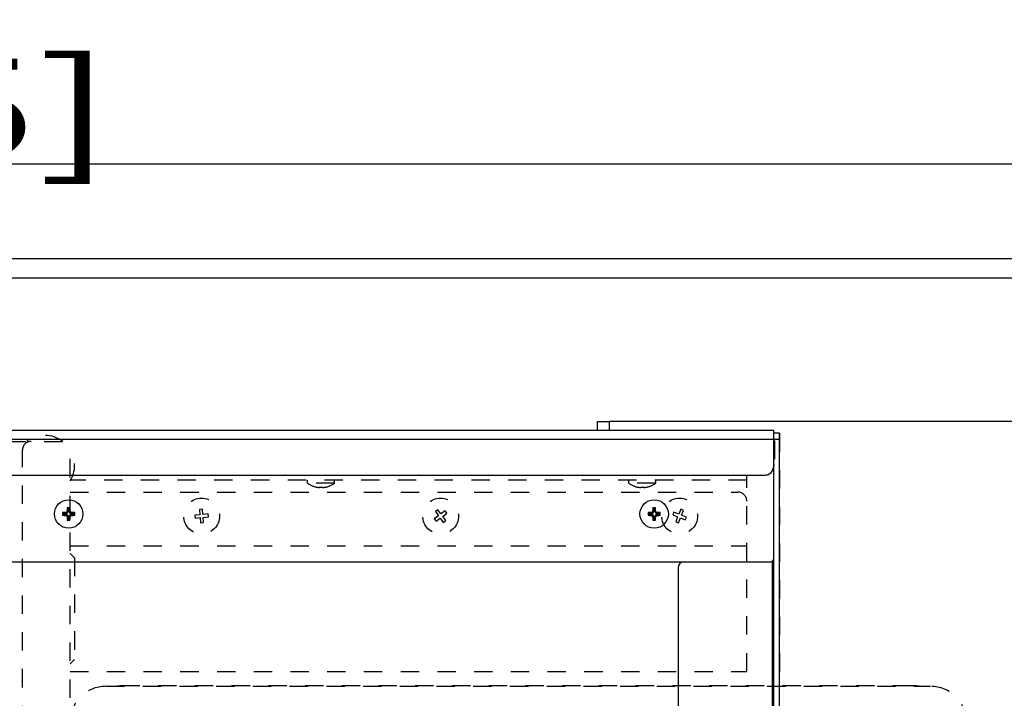
# Model space of a CAD drawing. Units: millimetres. Extents: x 0 to 332063, y -30 to 9598.
# Drawn here: x 1143 to 1472, y 2503 to 2730 of the extents above; entities that cross this region are included whole.
import ezdxf
from ezdxf.enums import TextEntityAlignment as Align

# ---------------------------------------------------------------- set-up
doc = ezdxf.new("R2010")
doc.units = ezdxf.units.MM
doc.header["$LTSCALE"] = 61.468
doc.linetypes.add('DOT', pattern=[0.2, 0.1, -0.1])
doc.layers.get('0').update_dxf_attribs({"linetype": 'CONTINUOUS'})
doc.layers.add('______ISO_', color=7, linetype='CONTINUOUS')
doc.layers.add('____ISO_', color=7, linetype='CONTINUOUS')
doc.styles.add('TEXTSTYLE_2', font='bluprnt.ttf')
doc.dimstyles.new('DIMSTYLE_1', dxfattribs={"dimtxt": 34, "dimasz": 0.1875, "dimexe": 0.125, "dimexo": 0.0625, "dimgap": 17, "dimtad": 0, "dimtih": 1, "dimtoh": 1, "dimdec": 3, "dimdsep": 46, "dimtxsty": 'TEXTSTYLE_2', "dimblk": '_FILLED', "dimblk1": '_FILLED', "dimblk2": '_FILLED', "dimcen": 0.09, "dimadec": 3, "dimazin": 2, "dimtfac": 1, "dimtdec": 3, "dimtofl": 0, "dimtmove": 0, "dimatfit": 3, "dimldrblk": '_FILLED', "dimfxl": 0, "dimtolj": 1, "dimarcsym": 0})

# ---------------------------------------------------------------- blocks, each defined once
blk = doc.blocks.new('_FILLED')
at = {"color": 0, "linetype": 'ByBlock'}
blk.add_solid([(0, 0), (-1, 0.2), (-1, -0.2)], dxfattribs=at)
blk = doc.blocks.new('*D1')
at = {"layer": '____ISO_', "color": 7, "linetype": 'Continuous'}
for p, q in [((778.13, 2682.75), (778.13, 2699.88)), ((778.13, 2699.75), (817.12, 2699.75)), ((1093.13, 2699.75), (1093.13, 2699.75)), ((778.13, 2681.54), (778.13, 2682.75)), ((1093.13, 2236.34), (1093.13, 2665.75))]:
    blk.add_line(p, q, dxfattribs=at)
at = {"layer": '____ISO_', "color": 7, "linetype": 'Continuous', "xscale": 0.1875, "yscale": 0.1875, "zscale": 0.1875, "rotation": 180}
blk.add_blockref('_FILLED', (778.13, 2699.75), dxfattribs=at)
at = {"layer": '____ISO_', "color": 7, "linetype": 'Continuous', "xscale": 0.1875, "yscale": 0.1875, "zscale": 0.1875}
blk.add_blockref('_FILLED', (1093.13, 2699.75), dxfattribs=at)
at = {"layer": '____ISO_', "color": 7, "linetype": 'Continuous', "style": 'TEXTSTYLE_2'}
blk.add_text('12.4 [315]', height=34, dxfattribs=at).set_placement((834.12, 2682.75), (1174.12, 2682.75), align=Align.FIT)
blk = doc.blocks.new('*D2')
at = {"layer": '____ISO_', "color": 7, "linetype": 'Continuous'}
for p, q in [((762.26, 2846.51), (762.26, 2863.63)), ((762.26, 2863.51), (1093.16, 2863.51)), ((1821.71, 2863.51), (1637.16, 2863.51)), ((1821.71, 2846.51), (1821.71, 2863.63)), ((762.26, 2680.54), (762.26, 2846.51)), ((1821.71, 2680.54), (1821.71, 2846.51))]:
    blk.add_line(p, q, dxfattribs=at)
at = {"layer": '____ISO_', "color": 7, "linetype": 'Continuous', "xscale": 0.1875, "yscale": 0.1875, "zscale": 0.1875, "rotation": 180}
blk.add_blockref('_FILLED', (762.26, 2863.51), dxfattribs=at)
at = {"layer": '____ISO_', "color": 7, "linetype": 'Continuous', "xscale": 0.1875, "yscale": 0.1875, "zscale": 0.1875}
blk.add_blockref('_FILLED', (1821.71, 2863.51), dxfattribs=at)
at = {"layer": '____ISO_', "color": 7, "linetype": 'Continuous', "style": 'TEXTSTYLE_2'}
blk.add_text('41.71 [1059.45]', height=34, dxfattribs=at).set_placement((1110.16, 2846.51), (1620.16, 2846.51), align=Align.FIT)
blk = doc.blocks.new('*D3')
at = {"layer": '____ISO_', "color": 7, "linetype": 'Continuous'}
for p, q in [((1340.19, 2595.38), (1639.16, 2595.38)), ((1639.03, 2595.38), (1639.03, 2452.21)), ((1639.03, 2071.88), (1639.03, 2384.21))]:
    blk.add_line(p, q, dxfattribs=at)
at = {"layer": '____ISO_', "color": 7, "linetype": 'Continuous', "xscale": 0.1875, "yscale": 0.1875, "zscale": 0.1875}
for p, rotation in [((1639.03, 2595.38), 90), ((1639.03, 2071.88), 270)]:
    blk.add_blockref('_FILLED', p, dxfattribs=dict(at, rotation=rotation))
at = {"layer": '____ISO_', "color": 7, "linetype": 'Continuous', "style": 'TEXTSTYLE_2'}
blk.add_text('20.61 [523.5]', height=34, dxfattribs=at).set_placement((1418.03, 2401.21), (1860.03, 2401.21), align=Align.FIT)
blk = doc.blocks.new('*D10')
at = {"layer": '____ISO_', "color": 7, "linetype": 'Continuous'}
for p, q in [((778.13, 2770.85), (778.13, 2787.97)), ((778.13, 2787.85), (1138.67, 2787.85)), ((1806.83, 2787.85), (1614.67, 2787.85)), ((1806.83, 2770.85), (1806.83, 2787.97)), ((778.13, 2649.79), (778.13, 2770.85)), ((1806.83, 2649.79), (1806.83, 2770.85))]:
    blk.add_line(p, q, dxfattribs=at)
at = {"layer": '____ISO_', "color": 7, "linetype": 'Continuous', "xscale": 0.1875, "yscale": 0.1875, "zscale": 0.1875, "rotation": 180}
blk.add_blockref('_FILLED', (778.13, 2787.85), dxfattribs=at)
at = {"layer": '____ISO_', "color": 7, "linetype": 'Continuous', "xscale": 0.1875, "yscale": 0.1875, "zscale": 0.1875}
blk.add_blockref('_FILLED', (1806.83, 2787.85), dxfattribs=at)
at = {"layer": '____ISO_', "color": 7, "linetype": 'Continuous', "style": 'TEXTSTYLE_2'}
blk.add_text('40.5 [1028.7]', height=34, dxfattribs=at).set_placement((1155.67, 2770.85), (1597.67, 2770.85), align=Align.FIT)

msp = doc.modelspace()

# ---------------------------------------------------------------- linework, layer by layer
at = {"layer": '______ISO_', "color": 7, "linetype": 'Continuous'}
for p, q in [((789.1322, 2589.3754), (1397.1322, 2589.3754)), ((1158.1322, 2564.8601), (1158.1322, 2564.5228)), ((1158.1322, 2563.8907), (1158.1322, 2564.2281)), ((1158.6475, 2565.3754), (1158.9849, 2565.3754)), ((1159.6169, 2565.3754), (1159.2796, 2565.3754)), ((1160.1322, 2564.8601), (1160.1322, 2564.5228)), ((1160.1322, 2563.8907), (1160.1322, 2564.2281)), ((1354.1322, 2564.8601), (1354.1322, 2564.5228)), ((1354.1322, 2563.8907), (1354.1322, 2564.2281)), ((1354.6475, 2565.3754), (1354.9849, 2565.3754)), ((1355.6169, 2565.3754), (1355.2796, 2565.3754)), ((1356.1322, 2564.8601), (1356.1322, 2564.5228)), ((1356.1322, 2563.8907), (1356.1322, 2564.2281)), ((1158.6475, 2563.3754), (1158.9849, 2563.3754)), ((1159.6169, 2563.3754), (1159.2796, 2563.3754)), ((1354.6475, 2563.3754), (1354.9849, 2563.3754)), ((1355.6169, 2563.3754), (1355.2796, 2563.3754)), ((1394.6322, 2548.3754), (1394.6322, 2181.3754))]:
    msp.add_line(p, q, dxfattribs=at)
at = {"layer": '____ISO_', "color": 7, "linetype": 'Continuous'}
for p, q in [((1806.8322, 2681.4754), (778.1322, 2681.4754)), ((1806.8322, 2649.7254), (778.1322, 2649.7254)), ((778.1322, 2643.3754), (1806.8322, 2643.3754)), ((1336.1322, 2592.3754), (1336.1322, 2595.3754)), ((1336.1322, 2595.3754), (1340.1322, 2595.3754)), ((1340.1322, 2592.3754), (1340.1322, 2595.3754)), ((791.1322, 2592.3754), (1395.1322, 2592.3754)), ((1395.1322, 2137.3754), (1395.1322, 2592.3754)), ((1397.1322, 2591.3754), (1395.1322, 2591.3754)), ((1397.1322, 2138.3754), (1397.1322, 2591.3754)), ((851.1796, 2577.3754), (1392.1322, 2577.3754)), ((1157.0873, 2564.8203), (1157.3849, 2564.5228)), ((1157.0873, 2563.9305), (1157.3849, 2564.2281)), ((1157.3849, 2564.5228), (1157.3849, 2564.2281)), ((1158.1322, 2564.5228), (1157.3849, 2564.5228)), ((1157.3849, 2564.2281), (1158.1322, 2564.2281)), ((1158.6873, 2566.4203), (1158.9849, 2566.1228)), ((1158.9849, 2566.1228), (1158.9849, 2565.3754)), ((1159.2796, 2566.1228), (1158.9849, 2566.1228)), ((1159.5771, 2566.4203), (1159.2796, 2566.1228)), ((1159.2796, 2565.3754), (1159.2796, 2566.1228)), ((1160.8796, 2564.5228), (1160.1322, 2564.5228)), ((1160.1322, 2564.2281), (1160.8796, 2564.2281)), ((1161.1771, 2564.8203), (1160.8796, 2564.5228)), ((1160.8796, 2564.2281), (1160.8796, 2564.5228)), ((1161.1771, 2563.9305), (1160.8796, 2564.2281)), ((1353.0873, 2564.8203), (1353.3849, 2564.5228)), ((1353.0873, 2563.9305), (1353.3849, 2564.2281)), ((1353.3849, 2564.5228), (1353.3849, 2564.2281)), ((1354.1322, 2564.5228), (1353.3849, 2564.5228)), ((1353.3849, 2564.2281), (1354.1322, 2564.2281)), ((1354.6873, 2566.4203), (1354.9849, 2566.1228)), ((1354.9849, 2566.1228), (1354.9849, 2565.3754)), ((1355.2796, 2566.1228), (1354.9849, 2566.1228)), ((1355.5771, 2566.4203), (1355.2796, 2566.1228)), ((1355.2796, 2565.3754), (1355.2796, 2566.1228)), ((1356.8796, 2564.5228), (1356.1322, 2564.5228)), ((1356.1322, 2564.2281), (1356.8796, 2564.2281)), ((1357.1771, 2564.8203), (1356.8796, 2564.5228)), ((1356.8796, 2564.2281), (1356.8796, 2564.5228)), ((1357.1771, 2563.9305), (1356.8796, 2564.2281)), ((1158.6873, 2562.3305), (1158.9849, 2562.6281)), ((1158.9849, 2563.3754), (1158.9849, 2562.6281)), ((1158.9849, 2562.6281), (1159.2796, 2562.6281)), ((1159.2796, 2562.6281), (1159.2796, 2563.3754)), ((1159.5771, 2562.3305), (1159.2796, 2562.6281)), ((1354.6873, 2562.3305), (1354.9849, 2562.6281)), ((1354.9849, 2563.3754), (1354.9849, 2562.6281)), ((1354.9849, 2562.6281), (1355.2796, 2562.6281)), ((1355.2796, 2562.6281), (1355.2796, 2563.3754)), ((1355.5771, 2562.3305), (1355.2796, 2562.6281)), ((1084.1322, 2548.3754), (1395.1322, 2548.3754)), ((1363.1322, 2546.3754), (1363.1322, 2183.3754))]:
    msp.add_line(p, q, dxfattribs=at)
at = {"layer": '____ISO_', "color": 7, "linetype": 'DOT'}
for p, q in [((1806.8322, 2681.4754), (778.1322, 2681.4754)), ((1806.8322, 2649.7254), (778.1322, 2649.7254)), ((778.1322, 2643.3754), (1806.8322, 2643.3754)), ((1336.1322, 2592.3754), (1336.1322, 2595.3754)), ((1336.1322, 2595.3754), (1340.1322, 2595.3754)), ((1340.1322, 2592.3754), (1340.1322, 2595.3754)), ((791.1322, 2592.3754), (1395.1322, 2592.3754)), ((1395.1322, 2506.8754), (1395.1322, 2592.3754)), ((1397.1322, 2591.3754), (1395.1322, 2591.3754)), ((1397.1322, 2591.3754), (1397.1322, 2506.8754)), ((1138.6322, 2588.6754), (1159.6322, 2588.6754)), ((1159.6322, 2097.1754), (1159.6322, 2588.6754)), ((1395.4322, 2588.8754), (1395.1322, 2588.8754)), ((1395.1322, 2588.87), (1395.4322, 2588.87)), ((1395.4322, 2588.8754), (1395.4322, 2580.8754)), ((1143.6322, 2100.6413), (1143.6322, 2585.6754)), ((1395.4322, 2580.8808), (1395.1322, 2580.8808)), ((1395.1322, 2580.8754), (1395.4322, 2580.8754)), ((1160.572, 2577.3754), (1392.1322, 2577.3754)), ((1386.1322, 2511.6754), (1386.1322, 2577.3754)), ((1386.1322, 2575.6754), (1159.7925, 2575.6754)), ((1239.1322, 2574.6754), (1239.1322, 2575.6754)), ((1248.1322, 2574.6754), (1239.1322, 2574.6754)), ((1239.6322, 2574.3508), (1239.6322, 2574.3311)), ((1247.6322, 2574.3311), (1247.6322, 2574.3508)), ((1248.1322, 2574.6754), (1248.1322, 2575.6754)), ((1346.6322, 2574.6754), (1346.6322, 2575.6754)), ((1355.6322, 2574.6754), (1346.6322, 2574.6754)), ((1347.1322, 2574.3508), (1347.1322, 2574.3311)), ((1355.1322, 2574.3311), (1355.1322, 2574.3508)), ((1355.6322, 2574.6754), (1355.6322, 2575.6754)), ((1159.6322, 2571.6754), (1383.1322, 2571.6754)), ((1243.1322, 2573.3996), (1243.1322, 2573.2088)), ((1244.1322, 2573.2088), (1244.1322, 2573.3996)), ((1350.6322, 2573.3996), (1350.6322, 2573.2088)), ((1351.6322, 2573.2088), (1351.6322, 2573.3996)), ((1203.9438, 2565.9591), (1202.9473, 2565.8762)), ((1202.9473, 2565.8762), (1203.0925, 2564.1322)), ((1204.089, 2564.2152), (1203.9438, 2565.9591)), ((1205.833, 2564.3603), (1204.089, 2564.2152)), ((1205.9159, 2563.3638), (1205.833, 2564.3603)), ((1282.7128, 2565.789), (1281.9042, 2565.2007)), ((1281.9042, 2565.2007), (1282.9337, 2563.7856)), ((1283.7424, 2564.3739), (1282.7128, 2565.789)), ((1285.1575, 2565.4034), (1283.7424, 2564.3739)), ((1284.3307, 2563.5653), (1285.7458, 2564.5948)), ((1285.7458, 2564.5948), (1285.1575, 2565.4034)), ((1361.7298, 2564.9767), (1361.3577, 2564.0486)), ((1363.3542, 2564.3256), (1361.7298, 2564.9767)), ((1364.0054, 2565.9499), (1363.3542, 2564.3256)), ((1364.9336, 2565.5778), (1364.0054, 2565.9499)), ((1364.2824, 2563.9534), (1364.9336, 2565.5778)), ((1203.0925, 2564.1322), (1201.3485, 2563.987)), ((1201.3485, 2563.987), (1201.4314, 2562.9905)), ((1201.4314, 2562.9905), (1203.1754, 2563.1356)), ((1203.1754, 2563.1356), (1203.3206, 2561.3917)), ((1203.3206, 2561.3917), (1204.3171, 2561.4746)), ((1204.172, 2563.2186), (1205.9159, 2563.3638)), ((1204.3171, 2561.4746), (1204.172, 2563.2186)), ((1282.9337, 2563.7856), (1281.5186, 2562.756)), ((1281.5186, 2562.756), (1282.107, 2561.9474)), ((1282.107, 2561.9474), (1283.5221, 2562.9769)), ((1283.5221, 2562.9769), (1284.5516, 2561.5618)), ((1285.3602, 2562.1502), (1284.3307, 2563.5653)), ((1284.5516, 2561.5618), (1285.3602, 2562.1502)), ((1361.3577, 2564.0486), (1362.9821, 2563.3974)), ((1362.9821, 2563.3974), (1362.3309, 2561.773)), ((1362.3309, 2561.773), (1363.2591, 2561.4009)), ((1363.2591, 2561.4009), (1363.9103, 2563.0253)), ((1363.9103, 2563.0253), (1365.5346, 2562.3741)), ((1365.9067, 2563.3023), (1364.2824, 2563.9534)), ((1365.5346, 2562.3741), (1365.9067, 2563.3023)), ((1159.6322, 2553.6754), (1386.1322, 2553.6754)), ((1161.1322, 2549.6754), (1159.6322, 2551.1754)), ((1161.1322, 2549.6754), (1161.1322, 2515.6754)), ((1386.1322, 2548.3754), (1395.1322, 2548.3754)), ((1159.6322, 2514.1754), (1161.1322, 2515.6754)), ((1159.6322, 2511.6754), (1386.1322, 2511.6754)), ((1363.1322, 2511.6754), (1363.1322, 2506.8754)), ((1171.6322, 2506.6754), (1447.6322, 2506.6754)), ((1441.1322, 2506.8754), (1178.1322, 2506.8754))]:
    msp.add_line(p, q, dxfattribs=at)
at = {"layer": '____ISO_', "color": 7, "linetype": 'Continuous'}
for centre in [(1159.1322, 2564.3754), (1355.1322, 2564.3754)]:
    msp.add_circle(centre, 4.75, dxfattribs=at)
at = {"layer": '____ISO_', "color": 7, "linetype": 'DOT'}
for centre in [(1203.6322, 2563.6754), (1283.6322, 2563.6754), (1363.6322, 2563.6754)]:
    msp.add_circle(centre, 6, dxfattribs=at)
for centre, radius, start, end in [((1151.1322, 2580.6754), 10, 53.130102, 126.869898), ((1146.6322, 2585.6754), 3, 90, 180), ((1151.1322, 2580.6754), 10, 328.211669, 31.788331), ((1392.1322, 2580.3754), 3, 270, 360), ((1243.6322, 2580.6754), 7.5, 233.130102, 237.769047), ((1243.6322, 2580.6754), 7.4833, 237.688467, 266.168911), ((1243.6322, 2580.6754), 7.4833, 273.831089, 302.311533), ((1243.6322, 2580.6754), 7.5, 302.230953, 306.869898), ((1351.1322, 2580.6754), 7.5, 233.130102, 237.769047), ((1351.1322, 2580.6754), 7.4833, 237.688467, 266.168911), ((1351.1322, 2580.6754), 7.4833, 273.831089, 302.311533), ((1351.1322, 2580.6754), 7.5, 302.230953, 306.869898), ((1243.6322, 2580.6754), 7.293, 266.068768, 273.931232), ((1351.1322, 2580.6754), 7.293, 266.068768, 273.931232), ((1383.1322, 2568.6754), 3, 0, 90), ((1394.1322, 2549.3754), 1, 270, 360), ((1171.6322, 2494.6754), 12, 90, 180), ((1178.1322, 2488.1754), 18.7, 90, 98.387251), ((1441.1322, 2488.1754), 18.7, 81.612749, 90), ((1447.6322, 2494.6754), 12, 0, 90)]:
    msp.add_arc(centre, radius, start, end, dxfattribs=at)
at = {"layer": '____ISO_', "color": 7, "linetype": 'Continuous'}
for centre, radius, start, end in [((1392.1322, 2580.3754), 3, 270, 360), ((1158.1322, 2565.3754), 0.8527, 270, 360), ((1158.1193, 2565.3883), 0.5283, 271.399885, 358.600115), ((1158.1322, 2563.3754), 0.8527, 0, 90), ((1160.1322, 2565.3754), 0.8527, 180, 270), ((1160.1322, 2563.3754), 0.8527, 90, 180), ((1160.1451, 2565.3883), 0.5283, 181.399885, 268.600115), ((1354.1322, 2565.3754), 0.8527, 270, 360), ((1354.1193, 2565.3883), 0.5283, 271.399885, 358.600115), ((1354.1322, 2563.3754), 0.8527, 0, 90), ((1356.1322, 2565.3754), 0.8527, 180, 270), ((1356.1322, 2563.3754), 0.8527, 90, 180), ((1356.1451, 2565.3883), 0.5283, 181.399885, 268.600115), ((1158.1193, 2563.3625), 0.5284, 1.400697, 88.599303), ((1160.1451, 2563.3625), 0.5283, 91.399885, 178.600115), ((1354.1193, 2563.3625), 0.5284, 1.400697, 88.599303), ((1356.1451, 2563.3625), 0.5283, 91.399885, 178.600115), ((1365.1322, 2546.3754), 2, 90, 180), ((1394.1322, 2549.3754), 1, 270, 360)]:
    msp.add_arc(centre, radius, start, end, dxfattribs=at)
for centre, major_axis, start_param, end_param in [((1158.3212, 2564.3754), (0, 7.1199), 1.50826494, 1.63332771), ((1159.1322, 2563.6346), (7.1278, 0), 1.7115568, 1.86178063), ((1159.873, 2564.3754), (0, 7.1278), 1.27981203, 1.43003585), ((1159.1322, 2565.1864), (7.1199, 0), 1.50826494, 1.63332771), ((1158.3914, 2564.3754), (0, -7.1278), 1.7115568, 1.86178063), ((1159.1322, 2563.6346), (7.1278, 0), 1.27981203, 1.43003585), ((1159.9432, 2564.3754), (0, -7.1199), 1.50826494, 1.63332771), ((1354.3212, 2564.3754), (0, 7.1199), 1.50826494, 1.63332771), ((1355.1322, 2563.6346), (7.1278, 0), 1.7115568, 1.86178063), ((1355.873, 2564.3754), (0, 7.1278), 1.27981203, 1.43003585), ((1355.1322, 2565.1864), (7.1199, 0), 1.50826494, 1.63332771), ((1354.3914, 2564.3754), (0, -7.1278), 1.7115568, 1.86178063), ((1355.1322, 2563.6346), (7.1278, 0), 1.27981203, 1.43003585), ((1355.9432, 2564.3754), (0, -7.1199), 1.50826494, 1.63332771), ((1159.1322, 2565.1162), (-7.1278, 0), 1.27981203, 1.43003585), ((1159.873, 2564.3754), (0, 7.1278), 1.7115568, 1.86178063), ((1159.1322, 2563.5644), (-7.1199, 0), 1.50826494, 1.63332771), ((1158.3914, 2564.3754), (0, -7.1278), 1.27981203, 1.43003585), ((1159.1322, 2565.1162), (-7.1278, 0), 1.7115568, 1.86178063), ((1355.1322, 2565.1162), (-7.1278, 0), 1.27981203, 1.43003585), ((1355.873, 2564.3754), (0, 7.1278), 1.7115568, 1.86178063), ((1355.1322, 2563.5644), (-7.1199, 0), 1.50826494, 1.63332771), ((1354.3914, 2564.3754), (0, -7.1278), 1.27981203, 1.43003585), ((1355.1322, 2565.1162), (-7.1278, 0), 1.7115568, 1.86178063)]:
    msp.add_ellipse(centre, major_axis=major_axis, ratio=0.17364818, start_param=start_param, end_param=end_param, dxfattribs=at)

# ---------------------------------------------------------------- dimensions: what is measured, and where the dimension line sits
for base, p1, p2, text, picture, middle in [((1821.7072, 2863.5093), (762.2572, 2680.4754), (1821.7072, 2680.4754), '41.71 [1059.45]', '*D2', (1363.0341, 2863.5093)), ((1093.1322, 2699.7502), (778.1322, 2681.4754), (1093.1322, 2236.2789), '12.4 [315]', '*D1', (1006.2442, 2699.7501))]:
    dim = msp.add_linear_dim(base=base, p1=p1, p2=p2, text=text, dimstyle='DIMSTYLE_1', dxfattribs=at)
    dim.commit()
    dim.dimension.update_dxf_attribs({"geometry": picture, "text_midpoint": middle, "dimtype": 160})
for base, p1, p2, angle, text, picture, middle in [((778.1322, 2787.8484), (1806.8322, 2649.7254), (778.1322, 2649.7254), 180, '40.5 [1028.7]', '*D10', (1374.5455, 2787.8484)), ((1639.0336, 2595.3754), (1807.8322, 2071.8754), (1340.1322, 2595.3754), 90, '20.61 [523.5]', '*D3', (1636.9086, 2418.2079))]:
    dim = msp.add_linear_dim(base=base, p1=p1, p2=p2, angle=angle, text=text, dimstyle='DIMSTYLE_1', dxfattribs=at)
    dim.commit()
    dim.dimension.update_dxf_attribs({"geometry": picture, "text_midpoint": middle, "dimtype": 160})

doc.saveas('drawing.dxf')
